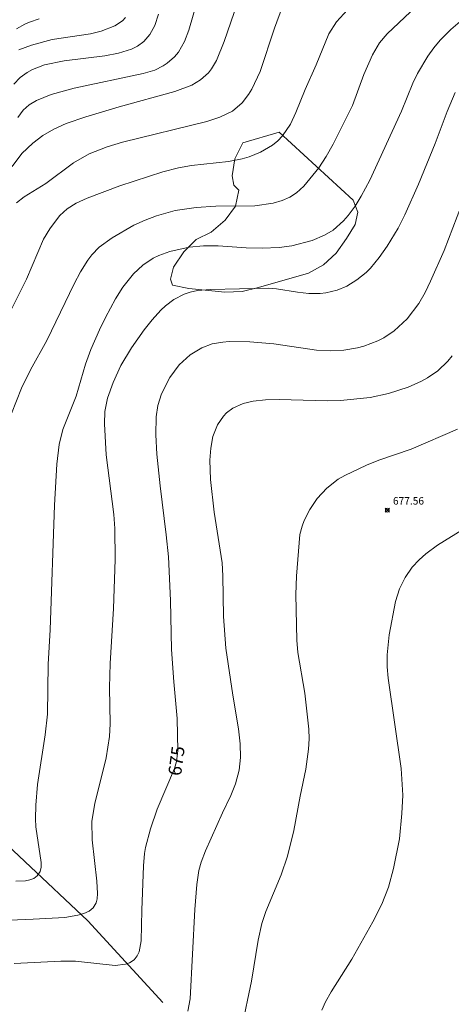
# Model space of a CAD drawing. Units: millimetres. Extents: x 428000 to 429000, y 4483499 to 4484001.
# Drawn here: x 428450 to 428508, y 4483582 to 4483714 of the extents above; entities that cross this region are included whole.
import ezdxf

# ---------------------------------------------------------------- set-up
doc = ezdxf.new("R2010")
doc.units = ezdxf.units.MM
doc.header["$MEASUREMENT"] = 0
for name, color, linetype, lineweight in [('f040012l_corrientenatural', 150, 'Continuous', 9), ('f050002l_curvanivel_cgn', 23, 'Continuous', 9), ('f050002l_curvanivel_mae', 213, 'Continuous', 9), ('f050008p_puntocotaterreno', 7, 'Continuous', 9), ('f060140s_arboladourbano', 92, 'Continuous', 9)]:
    doc.layers.add(name, color=color, linetype=linetype, lineweight=lineweight)
doc.styles.get("Standard").update_dxf_attribs({"font": 'arial.ttf'})
doc.styles.add('Style-s7210005_h', font='txt')

# ---------------------------------------------------------------- blocks, each defined once
blk = doc.blocks.new('punto_cota')
at = {"layer": 'f050008p_puntocotaterreno'}
for points in [[(0, 0), (-0.28, 0.28)], [(0, 0), (-0.28, -0.28)], [(0, 0), (0.28, 0.28)], [(0, 0), (0.28, -0.28)]]:
    blk.add_lwpolyline(points, dxfattribs=at)
blk.add_circle((0, 0), 0.25, dxfattribs=at)

msp = doc.modelspace()

# ---------------------------------------------------------------- linework, layer by layer
at = {"layer": 'f040012l_corrientenatural'}
msp.add_polyline3d([(428469.2, 4483582.02, 673.95), (428459.15, 4483593, 672.64), (428442.21, 4483608.92, 670), (428435.22, 4483619.38, 668.06), (428429.4, 4483630.11, 666.13), (428427.2, 4483635.57, 665), (428422.46, 4483648.91, 663.5), (428418.12, 4483659.38, 662.37), (428413.64, 4483673.88, 660.85)], dxfattribs=at)
at = {"layer": 'f050002l_curvanivel_cgn'}
for points in [[(428479.23, 4483716.26, 669), (428477.46, 4483711.04, 669), (428476.4, 4483708.5, 669), (428475.76, 4483707.41, 669), (428475.32, 4483706.85, 669), (428474.28, 4483705.92, 669), (428473.09, 4483705.2, 669), (428470.84, 4483704.33, 669), (428463.36, 4483702.3, 669), (428458.87, 4483700.96, 669), (428456.23, 4483700.05, 669), (428454.61, 4483699.31, 669), (428453.14, 4483698.43, 669), (428451.76, 4483697.42, 669), (428450.31, 4483696.03, 669), (428449.02, 4483694.27, 669)], [(428473.88, 4483716.63, 668), (428472.68, 4483712.58, 668), (428472.11, 4483711.06, 668), (428471.3, 4483709.64, 668), (428470.77, 4483709, 668), (428469.79, 4483708.13, 668), (428469.24, 4483707.77, 668), (428468.13, 4483707.23, 668), (428466.56, 4483706.74, 668), (428457.31, 4483704.79, 668), (428454.24, 4483703.95, 668), (428452.25, 4483703.15, 668), (428451.27, 4483702.55, 668), (428450.49, 4483701.84, 668), (428449.75, 4483700.85, 668)], [(428493.97, 4483715.33, 671), (428492.49, 4483713.72, 671), (428491.46, 4483712.09, 671), (428489.77, 4483707.91, 671), (428488.3, 4483704.62, 671), (428487.07, 4483701.53, 671), (428486.33, 4483699.94, 671), (428485.28, 4483698.4, 671), (428484.64, 4483697.74, 671), (428483.92, 4483697.16, 671), (428482.32, 4483696.19, 671), (428480.77, 4483695.56, 671), (428479.87, 4483695.3, 671), (428478.02, 4483694.95, 671), (428473.04, 4483694.42, 671), (428471.33, 4483694.11, 671), (428469.21, 4483693.57, 671), (428463.43, 4483691.69, 671), (428459.08, 4483690.02, 671), (428457.59, 4483689.34, 671), (428456.39, 4483688.58, 671), (428455.41, 4483687.68, 671), (428454.93, 4483687.13, 671), (428454.05, 4483685.93, 671), (428453.2, 4483684.51, 671), (428450.93, 4483679.15, 671), (428447.98, 4483673.25, 671)], [(428502.44, 4483715.03, 672), (428499.31, 4483712.07, 672), (428498.29, 4483710.88, 672), (428497.33, 4483709.29, 672), (428496.19, 4483706.61, 672), (428494.64, 4483702.46, 672), (428492.07, 4483697.26, 672), (428491.14, 4483695.61, 672), (428490.14, 4483694.09, 672), (428488.13, 4483691.62, 672), (428487.16, 4483690.73, 672), (428486.24, 4483690.14, 672), (428485.22, 4483689.7, 672), (428483.99, 4483689.36, 672), (428481.53, 4483689.01, 672), (428476.32, 4483688.93, 672), (428473.68, 4483688.77, 672), (428470.88, 4483688.37, 672), (428468.36, 4483687.67, 672), (428466.85, 4483687.09, 672), (428465.32, 4483686.38, 672), (428462.4, 4483684.72, 672), (428460.69, 4483683.45, 672), (428459.69, 4483682.4, 672), (428459.15, 4483681.69, 672), (428458.18, 4483680.14, 672), (428457.3, 4483678.51, 672), (428453.67, 4483670.9, 672), (428451.48, 4483666.97, 672), (428450.26, 4483664.53, 672), (428448.93, 4483661.12, 672)], [(428468.64, 4483714.71, 667), (428468.12, 4483713.21, 667), (428467.48, 4483712.02, 667), (428466.66, 4483711.07, 667), (428465.82, 4483710.45, 667), (428465.02, 4483710.05, 667), (428463.27, 4483709.48, 667), (428461.44, 4483709.13, 667), (428455.96, 4483708.47, 667), (428453.32, 4483707.93, 667), (428451.74, 4483707.31, 667), (428451.02, 4483706.91, 667), (428450.09, 4483706.23, 667), (428449.23, 4483705.31, 667)], [(428464.22, 4483714.27, 666), (428463.8, 4483713.85, 666), (428462.79, 4483713.15, 666), (428460.96, 4483712.44, 666), (428459.53, 4483712.1, 666), (428454.38, 4483711.33, 666), (428451.58, 4483710.58, 666), (428449.9, 4483709.96, 666)], [(428509.07, 4483713.73, 673), (428507.83, 4483712.67, 673), (428506.39, 4483711.23, 673), (428505.56, 4483710.23, 673), (428504.75, 4483709.07, 673), (428503.35, 4483706.75, 673), (428502.74, 4483705.45, 673), (428501.24, 4483701.69, 673), (428496.97, 4483692.46, 673), (428495.82, 4483690.31, 673), (428494.99, 4483688.96, 673), (428494.09, 4483687.69, 673), (428493.46, 4483686.96, 673), (428492.07, 4483685.75, 673), (428490.9, 4483685.04, 673), (428489.22, 4483684.33, 673), (428486.52, 4483683.63, 673), (428484.83, 4483683.4, 673), (428482.52, 4483683.3, 673), (428480.41, 4483683.34, 673), (428476.62, 4483683.64, 673), (428474.68, 4483683.62, 673), (428472.75, 4483683.43, 673), (428470.15, 4483682.87, 673), (428468.68, 4483682.34, 673), (428467.93, 4483681.96, 673), (428466.54, 4483681.01, 673), (428465.29, 4483679.86, 673), (428463.87, 4483678.07, 673), (428462.88, 4483676.49, 673), (428461.53, 4483674.01, 673), (428460.7, 4483672.34, 673), (428459.57, 4483669.7, 673), (428458.86, 4483667.76, 673), (428457.61, 4483663.45, 673), (428455.78, 4483658.96, 673), (428455.29, 4483656.95, 673), (428455, 4483654.33, 673), (428454.67, 4483648.82, 673), (428454.11, 4483632.07, 673), (428453.82, 4483627.46, 673), (428453.73, 4483620.73, 673), (428453.44, 4483617.98, 673), (428452.42, 4483611.3, 673), (428452.17, 4483608.54, 673), (428452.14, 4483606.71, 673), (428452.2, 4483605.62, 673), (428452.9, 4483600.85, 673), (428452.88, 4483600.2, 673), (428452.76, 4483599.63, 673), (428452.38, 4483599.03, 673), (428451.91, 4483598.7, 673), (428451.39, 4483598.51, 673), (428450.8, 4483598.39, 673), (428449.5, 4483598.31, 673)], [(428508.42, 4483704.21, 674), (428507.36, 4483701.67, 674), (428505.75, 4483697.37, 674), (428503.51, 4483691.9, 674), (428501.68, 4483687.77, 674), (428500.77, 4483686.02, 674), (428499.31, 4483683.59, 674), (428498.24, 4483682.05, 674), (428497.05, 4483680.62, 674), (428496.48, 4483680.05, 674), (428495.24, 4483679.04, 674), (428493.89, 4483678.21, 674), (428492.59, 4483677.67, 674), (428491.06, 4483677.31, 674), (428490.32, 4483677.23, 674), (428488.81, 4483677.22, 674), (428487.27, 4483677.39, 674), (428484.47, 4483677.87, 674), (428483.39, 4483677.94, 674), (428475.6, 4483677.78, 674), (428473.87, 4483677.64, 674), (428472.86, 4483677.42, 674), (428472.07, 4483677.14, 674), (428470.71, 4483676.44, 674), (428469.58, 4483675.59, 674), (428468.95, 4483674.99, 674), (428467.77, 4483673.7, 674), (428466.69, 4483672.35, 674), (428464.99, 4483669.95, 674), (428463.58, 4483667.54, 674), (428462.53, 4483665.3, 674), (428461.78, 4483663.18, 674), (428461.44, 4483661.38, 674), (428461.39, 4483659.72, 674), (428461.62, 4483655.57, 674), (428462.63, 4483647.55, 674), (428462.79, 4483645.67, 674), (428462.81, 4483641.53, 674), (428462.59, 4483634.94, 674), (428462.14, 4483627.56, 674), (428462.08, 4483624.32, 674), (428462.17, 4483619.46, 674), (428462.07, 4483617.77, 674), (428461.61, 4483614.88, 674), (428460.08, 4483608.77, 674), (428459.71, 4483606.37, 674), (428459.72, 4483603.88, 674), (428460.38, 4483598.33, 674), (428460.47, 4483596.69, 674), (428460.39, 4483595.96, 674), (428460.25, 4483595.43, 674), (428459.85, 4483594.76, 674), (428459.31, 4483594.31, 674), (428458.62, 4483593.99, 674), (428457.83, 4483593.75, 674), (428456.05, 4483593.47, 674), (428451.82, 4483593.22, 674), (428445.43, 4483592.97, 674)], [(428508.03, 4483668.84, 676), (428507.44, 4483668.13, 676), (428506.09, 4483666.85, 676), (428504.73, 4483665.9, 676), (428503.89, 4483665.44, 676), (428502.13, 4483664.66, 676), (428499.48, 4483663.8, 676), (428497.02, 4483663.28, 676), (428493.05, 4483662.85, 676), (428491.25, 4483662.82, 676), (428484.8, 4483663.01, 676), (428482.98, 4483662.95, 676), (428481.34, 4483662.78, 676), (428480, 4483662.46, 676), (428478.59, 4483661.83, 676), (428477.77, 4483661.21, 676), (428477.35, 4483660.77, 676), (428476.55, 4483659.59, 676), (428475.94, 4483658.03, 676), (428475.64, 4483656.48, 676), (428475.53, 4483654.86, 676), (428475.62, 4483652.26, 676), (428476.12, 4483647.86, 676), (428477.15, 4483641.05, 676), (428477.26, 4483639.32, 676), (428477.35, 4483633.88, 676), (428477.67, 4483629.59, 676), (428478.58, 4483623.3, 676), (428479.34, 4483618.77, 676), (428479.58, 4483616.77, 676), (428479.65, 4483614.95, 676), (428479.45, 4483613.21, 676), (428478.97, 4483611.38, 676), (428478.33, 4483609.82, 676), (428477.22, 4483607.51, 676), (428474.95, 4483602.39, 676), (428474.37, 4483600.87, 676), (428474.06, 4483599.77, 676), (428473.79, 4483597.89, 676), (428473.52, 4483594.52, 676), (428472.9, 4483582.54, 676), (428472.58, 4483580.86, 676)], [(428508.74, 4483659.03, 677), (428502.54, 4483656.35, 677), (428498.2, 4483654.83, 677), (428496.53, 4483654.17, 677), (428493.62, 4483652.8, 677), (428492.74, 4483652.28, 677), (428491.23, 4483651.09, 677), (428489.92, 4483649.69, 677), (428488.94, 4483648.23, 677), (428488.18, 4483646.74, 677), (428487.89, 4483646.01, 677), (428487.59, 4483644.86, 677), (428487.14, 4483639.27, 677), (428487.04, 4483636.83, 677), (428487.17, 4483630.67, 677), (428487.3, 4483629.02, 677), (428488.28, 4483623.58, 677), (428488.8, 4483618.74, 677), (428488.83, 4483617.42, 677), (428488.75, 4483616.05, 677), (428488.38, 4483613.37, 677), (428487.62, 4483609.74, 677), (428486.79, 4483605.15, 677), (428485.92, 4483601.7, 677), (428485.1, 4483599.2, 677), (428483.01, 4483594.26, 677), (428482.49, 4483592.63, 677), (428482, 4483590.43, 677), (428481.1, 4483584.91, 677), (428479.8, 4483578.75, 677)], [(428509.45, 4483645.56, 678), (428506.07, 4483643.46, 678), (428504.49, 4483642.28, 678), (428503.59, 4483641.48, 678), (428502.67, 4483640.47, 678), (428501.71, 4483639.09, 678), (428500.95, 4483637.59, 678), (428500.41, 4483635.88, 678), (428499.59, 4483631.4, 678), (428499.28, 4483628.7, 678), (428499.31, 4483627.12, 678), (428499.45, 4483625.6, 678), (428501.18, 4483613.44, 678), (428501.39, 4483609.88, 678), (428501.28, 4483607.42, 678), (428500.94, 4483604.02, 678), (428500.15, 4483600.01, 678), (428499.5, 4483597.53, 678), (428498.57, 4483595.22, 678), (428497.36, 4483592.87, 678), (428494.58, 4483587.86, 678), (428491.78, 4483583.46, 678), (428491.03, 4483582.12, 678), (428490.54, 4483580.99, 678)]]:
    msp.add_polyline3d(points, dxfattribs=at)
at = {"layer": 'f050002l_curvanivel_mae'}
for points in [[(428485.27, 4483715.76, 670), (428484.18, 4483712.86, 670), (428482.27, 4483707.04, 670), (428481.17, 4483704.66, 670), (428480.72, 4483703.93, 670), (428479.85, 4483702.82, 670), (428478.54, 4483701.72, 670), (428476.87, 4483700.88, 670), (428475.13, 4483700.31, 670), (428463.79, 4483697.55, 670), (428461.76, 4483696.91, 670), (428459.34, 4483695.96, 670), (428457.25, 4483694.79, 670), (428453.5, 4483692, 670), (428450.62, 4483690.19, 670), (428449.59, 4483689.38, 670)], [(428452.61, 4483714.09, 665), (428451.32, 4483713.65, 665), (428450.69, 4483713.39, 665), (428449.58, 4483712.76, 665)], [(428509.29, 4483689.08, 675), (428506.96, 4483682.98, 675), (428505.13, 4483678.88, 675), (428504.39, 4483677.35, 675), (428503.55, 4483675.87, 675), (428501.98, 4483673.81, 675), (428500.26, 4483672.2, 675), (428498.87, 4483671.28, 675), (428498.05, 4483670.86, 675), (428496.19, 4483670.14, 675), (428495.3, 4483669.91, 675), (428493.47, 4483669.62, 675), (428491.66, 4483669.54, 675), (428489.83, 4483669.63, 675), (428484.09, 4483670.48, 675), (428480.86, 4483670.75, 675), (428478.13, 4483670.78, 675), (428477.24, 4483670.71, 675), (428475.83, 4483670.45, 675), (428474.45, 4483669.94, 675), (428472.88, 4483669.01, 675), (428471.39, 4483667.65, 675), (428470.15, 4483665.95, 675), (428469.05, 4483663.75, 675), (428468.56, 4483662.19, 675), (428468.33, 4483660.69, 675), (428468.27, 4483658.23, 675), (428468.43, 4483655.64, 675), (428468.86, 4483651.39, 675), (428469.68, 4483644.84, 675), (428469.97, 4483641.89, 675), (428470.24, 4483636.02, 675), (428470.38, 4483629.43, 675), (428470.68, 4483625.1, 675), (428471.15, 4483620.16, 675), (428471.22, 4483615.81, 675), (428471.03, 4483614.4, 675), (428470.76, 4483613.44, 675), (428468.46, 4483608.01, 675), (428467.57, 4483605.37, 675), (428466.91, 4483602.86, 675), (428466.76, 4483602.04, 675), (428466.63, 4483600.39, 675), (428466.38, 4483594.43, 675), (428466.32, 4483590.31, 675), (428466.04, 4483588.85, 675), (428465.79, 4483588.29, 675), (428465.39, 4483587.78, 675), (428464.75, 4483587.35, 675), (428464.21, 4483587.17, 675), (428462.82, 4483587.02, 675), (428457.48, 4483587.57, 675), (428455.53, 4483587.58, 675), (428449.27, 4483587.27, 675)]]:
    msp.add_polyline3d(points, dxfattribs=at)
at = {"layer": 'f060140s_arboladourbano'}
msp.add_polyline3d([(428484.8, 4483698.87, 0), (428494.76, 4483689.77, 0), (428495.35, 4483688.13, 0), (428495.01, 4483686.47, 0), (428493.84, 4483684.59, 0), (428492.44, 4483682.63, 0), (428490.75, 4483681.08, 0), (428488.76, 4483679.97, 0), (428482.06, 4483678.05, 0), (428479.84, 4483677.51, 0), (428477.52, 4483677.41, 0), (428472.72, 4483677.9, 0), (428470.49, 4483678.34, 0), (428470.25, 4483679.17, 0), (428470.63, 4483680.77, 0), (428472.03, 4483682.81, 0), (428473.67, 4483684.49, 0), (428475.7, 4483685.47, 0), (428477.59, 4483687.07, 0), (428478.94, 4483688.95, 0), (428479.42, 4483691.12, 0), (428478.75, 4483691.75, 0), (428478.51, 4483693.03, 0), (428478.88, 4483695.3, 0), (428479.94, 4483697.44, 0)], close=True, dxfattribs=at)

# ---------------------------------------------------------------- block references
at = {"layer": 'f050008p_puntocotaterreno'}
msp.add_blockref('punto_cota', (428499.33, 4483648.14, 677.56), dxfattribs=at)

# ---------------------------------------------------------------- texts
at = {"layer": 'f050002l_curvanivel_mae', "insert": (428471.04, 4483614.48, 675), "char_height": 1.75, "width": 5.25, "attachment_point": 5, "rotation": 82.3314}
msp.add_mtext('{\\fRoman|b1|i0;675}', dxfattribs=at)
at = {"layer": 'f050008p_puntocotaterreno', "style": 'Style-s7210005_h'}
msp.add_text('677.56', height=1, dxfattribs=at).set_placement((428500.08, 4483648.89, 677.56))

doc.saveas('drawing.dxf')
